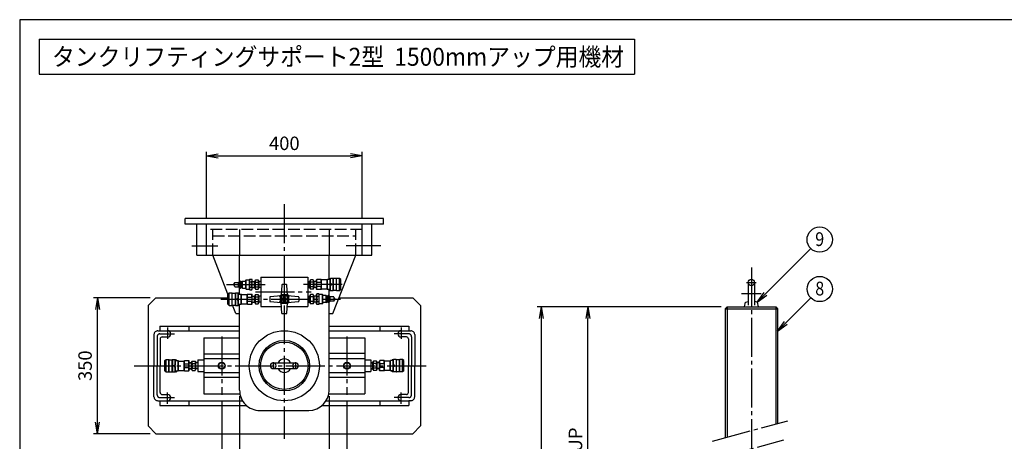
# Model space of a CAD drawing. Extents: x 10 to 410, y 10 to 287.
# Drawn here: x 10 to 263, y 179 to 287 of the extents above; entities that cross this region are included whole.
import ezdxf
from ezdxf.enums import TextEntityAlignment as Align

# ---------------------------------------------------------------- set-up
doc = ezdxf.new("R2010")
doc.units = 0
doc.linetypes.add('EXLTYPE1', pattern=[4, 3, -1])
doc.linetypes.add('EXLTYPE3', pattern=[13, 10, -1, 1, -1])
doc.layers.get('0').update_dxf_attribs({"linetype": 'CONTINUOUS'})
doc.layers.get('DEFPOINTS').update_dxf_attribs({"linetype": 'CONTINUOUS'})
doc.layers.add('図面枠', color=7, linetype='CONTINUOUS')
doc.layers.add('Ｓ_１_１', color=7, linetype='CONTINUOUS')
doc.styles.add('EXCADDIM1', font='msgothic.ttc')
doc.styles.add('EXCADTTF1', font='msgothic.ttc')
doc.styles.get("Standard").update_dxf_attribs({"font": 'monotxt', "bigfont": 'extfont'})
doc.dimstyles.new('ISO-25', dxfattribs={"dimtxt": 2.5, "dimasz": 2.5, "dimexe": 1.25, "dimexo": 0.625, "dimtad": 1, "dimtxsty": 'STANDARD', "dimcen": 2.5, "dimazin": 3, "dimtfac": 1, "dimtmove": 0, "dimatfit": 3})

# ---------------------------------------------------------------- blocks, each defined once
blk = doc.blocks.new('EX_NORM')
at = {"color": 0, "linetype": 'CONTINUOUS'}
for q in [(-1, 0.167), (-1, 0), (-1, -0.167)]:
    blk.add_line((0, 0), q, dxfattribs=at)
blk = doc.blocks.new('*D16')
at = {"layer": 'DEFPOINTS', "color": 0}
for p in [(30, 215.5), (45, 215.5), (45, 180.5)]:
    blk.add_point(p, dxfattribs=at)
at = {"layer": 'Ｓ_１_１', "color": 2, "linetype": 'CONTINUOUS'}
for p, q in [((43.5, 215.5), (29, 215.5)), ((30, 183.5), (30, 212.5)), ((43.5, 180.5), (29, 180.5))]:
    blk.add_line(p, q, dxfattribs=at)
at = {"layer": 'Ｓ_１_１', "color": 2, "xscale": 3, "yscale": 3, "zscale": 3}
for p, rotation in [((30, 215.5), 90), ((30, 180.5), 270)]:
    blk.add_blockref('EX_NORM', p, dxfattribs=dict(at, rotation=rotation))
at = {"layer": 'Ｓ_１_１', "color": 2, "insert": (27.25, 198), "char_height": 3.464, "attachment_point": 5, "rotation": 90, "style": 'EXCADDIM1'}
blk.add_mtext('350', dxfattribs=at)
blk = doc.blocks.new('*D18')
at = {"layer": 'DEFPOINTS', "color": 0}
for p in [(61.9, 190.5), (94.1, 190.5), (61.9, 162)]:
    blk.add_point(p, dxfattribs=at)
at = {"layer": 'Ｓ_１_１', "color": 2, "linetype": 'CONTINUOUS'}
for p, q in [((61.9, 189), (61.9, 161)), ((94.1, 189), (94.1, 161)), ((91.1, 162), (64.9, 162))]:
    blk.add_line(p, q, dxfattribs=at)
at = {"layer": 'Ｓ_１_１', "color": 2, "xscale": 3, "yscale": 3, "zscale": 3, "rotation": 180}
blk.add_blockref('EX_NORM', (61.9, 162), dxfattribs=at)
at = {"layer": 'Ｓ_１_１', "color": 2, "xscale": 3, "yscale": 3, "zscale": 3}
blk.add_blockref('EX_NORM', (94.1, 162), dxfattribs=at)
at = {"layer": 'Ｓ_１_１', "color": 2, "insert": (78, 164.75), "char_height": 3.464, "attachment_point": 5, "style": 'EXCADDIM1'}
blk.add_mtext('322', dxfattribs=at)
blk = doc.blocks.new('*D19')
at = {"layer": 'DEFPOINTS', "color": 0}
for p in [(98, 252), (58, 234.4), (98, 234.4)]:
    blk.add_point(p, dxfattribs=at)
at = {"layer": 'Ｓ_１_１', "color": 2, "linetype": 'CONTINUOUS'}
for p, q in [((58, 235.9), (58, 253)), ((98, 235.9), (98, 253)), ((61, 252), (95, 252))]:
    blk.add_line(p, q, dxfattribs=at)
at = {"layer": 'Ｓ_１_１', "color": 2, "xscale": 3, "yscale": 3, "zscale": 3, "rotation": 180}
blk.add_blockref('EX_NORM', (58, 252), dxfattribs=at)
at = {"layer": 'Ｓ_１_１', "color": 2, "xscale": 3, "yscale": 3, "zscale": 3}
blk.add_blockref('EX_NORM', (98, 252), dxfattribs=at)
at = {"layer": 'Ｓ_１_１', "color": 2, "insert": (78, 254.75), "char_height": 3.464, "attachment_point": 5, "style": 'EXCADDIM1'}
blk.add_mtext('400', dxfattribs=at)
blk = doc.blocks.new('*D22')
at = {"layer": 'DEFPOINTS', "color": 0}
for p in [(66.5, 191.7), (89.5, 191.7), (66.5, 168)]:
    blk.add_point(p, dxfattribs=at)
at = {"layer": 'Ｓ_１_１', "color": 2, "linetype": 'CONTINUOUS'}
for p, q in [((66.5, 190.2), (66.5, 167)), ((89.5, 190.2), (89.5, 167)), ((86.5, 168), (69.5, 168))]:
    blk.add_line(p, q, dxfattribs=at)
at = {"layer": 'Ｓ_１_１', "color": 2, "xscale": 3, "yscale": 3, "zscale": 3, "rotation": 180}
blk.add_blockref('EX_NORM', (66.5, 168), dxfattribs=at)
at = {"layer": 'Ｓ_１_１', "color": 2, "xscale": 3, "yscale": 3, "zscale": 3}
blk.add_blockref('EX_NORM', (89.5, 168), dxfattribs=at)
at = {"layer": 'Ｓ_１_１', "color": 2, "insert": (78, 170.75), "char_height": 3.464, "attachment_point": 5, "style": 'EXCADDIM1'}
blk.add_mtext('230', dxfattribs=at)
blk = doc.blocks.new('*D45')
at = {"layer": 'DEFPOINTS', "color": 0}
for p in [(156, 213.11), (191.75, 213.11), (187.7, 122.7)]:
    blk.add_point(p, dxfattribs=at)
at = {"layer": 'Ｓ_１_１', "color": 2, "linetype": 'CONTINUOUS'}
blk.add_line((156, 125.7), (156, 210.11), dxfattribs=at)
at = {"layer": 'Ｓ_１_１', "color": 2, "xscale": 3, "yscale": 3, "zscale": 3}
for p, rotation in [((156, 213.11), 90), ((156, 122.7), 270)]:
    blk.add_blockref('EX_NORM', p, dxfattribs=dict(at, rotation=rotation))
at = {"layer": 'Ｓ_１_１', "color": 2, "insert": (153.25, 167.9), "char_height": 3.4642, "attachment_point": 5, "rotation": 90, "style": 'EXCADDIM1'}
blk.add_mtext('MAX 1628 UP', dxfattribs=at)
blk = doc.blocks.new('*D47')
at = {"layer": 'DEFPOINTS', "color": 0}
for p in [(191.75, 213.11), (144, 48), (180.5, 48)]:
    blk.add_point(p, dxfattribs=at)
at = {"layer": 'Ｓ_１_１', "color": 2, "linetype": 'CONTINUOUS'}
for p, q in [((190.25, 213.11), (143, 213.11)), ((144, 210.11), (144, 51)), ((179, 48), (143, 48))]:
    blk.add_line(p, q, dxfattribs=at)
at = {"layer": 'Ｓ_１_１', "color": 2, "xscale": 3, "yscale": 3, "zscale": 3}
for p, rotation in [((144, 213.11), 90), ((144, 48), 270)]:
    blk.add_blockref('EX_NORM', p, dxfattribs=dict(at, rotation=rotation))
at = {"layer": 'Ｓ_１_１', "color": 2, "insert": (141.25, 130.55), "char_height": 3.464, "attachment_point": 5, "rotation": 90, "style": 'EXCADDIM1'}
blk.add_mtext('2375', dxfattribs=at)

msp = doc.modelspace()

# ---------------------------------------------------------------- linework, layer by layer
at = {"layer": '図面枠', "color": 5, "linetype": 'CONTINUOUS'}
for p, q in [((410, 287), (10, 287)), ((10, 287), (10, 10))]:
    msp.add_line(p, q, dxfattribs=at)
at = {"layer": '図面枠', "color": 3, "linetype": 'CONTINUOUS'}
for p, q in [((15, 282), (15, 273)), ((15, 282), (168, 282)), ((168, 282), (168, 273)), ((15, 273), (168, 273))]:
    msp.add_line(p, q, dxfattribs=at)
at = {"layer": 'Ｓ_１_１', "color": 1, "linetype": 'EXLTYPE3'}
for p, q in [((78, 239.5286), (78, 179.2348)), ((66.5, 233), (66.5, 226.4)), ((89.5, 233), (89.5, 226.4)), ((54.2493, 228.8), (60.9146, 228.8)), ((102.7808, 228.8), (93.8937, 228.8)), ((198, 223.2854), (198, 46.1857)), ((63.1066, 218.875), (73.4583, 218.875)), ((92.8934, 218.875), (82.5418, 218.875)), ((196.75, 219.4078), (199.25, 219.4078)), ((61.6491, 215.125), (92.4325, 215.125)), ((70.5726, 217), (84.9088, 217)), ((195.5, 216.6078), (200.5, 216.6078)), ((48, 207.7947), (48, 204.9149)), ((108, 207.7947), (108, 204.9149)), ((45.3, 205.45), (45.3, 198)), ((46.05, 206.2), (49.8149, 206.2)), ((61.9, 205.5), (61.9, 190.5)), ((94.1, 205.5), (94.1, 190.5)), ((109.95, 206.2), (106.1852, 206.2)), ((110.7, 205.45), (110.7, 198)), ((39.4032, 198), (114.804, 198)), ((45.3, 190.55), (45.3, 198)), ((75.15, 198.9), (75.15, 197.1)), ((80.85, 198.9), (80.85, 197.1)), ((110.7, 190.55), (110.7, 198)), ((46.05, 189.8), (49.8149, 189.8)), ((48, 188.2053), (48, 191.0851)), ((109.95, 189.8), (106.1852, 189.8)), ((108, 188.2053), (108, 191.0851)), ((188.0538, 178.6272), (207.3723, 183.8035)), ((187.0038, 173.7272), (206.3223, 178.9036))]:
    msp.add_line(p, q, dxfattribs=at)
at = {"layer": 'Ｓ_１_１', "color": 3, "linetype": 'CONTINUOUS'}
for p, q in [((52.5, 234.4), (52.5, 235.9)), ((103.5, 235.9), (52.5, 235.9)), ((103.5, 234.4), (103.5, 235.9)), ((103.5, 234.4), (52.5, 234.4)), ((55.5, 226.4), (55.5, 234.4)), ((58, 226.4), (58, 234.4)), ((98, 226.4), (98, 234.4)), ((100.5, 226.4), (100.5, 234.4)), ((55.5, 226.4), (100.5, 226.4)), ((63.5209, 216.4321), (59.6001, 226.4001)), ((66.5, 219.7112), (66.5, 226.4)), ((89.5, 220.3888), (89.5, 226.4)), ((90.5001, 211.4), (96.4002, 226.4)), ((69.0138, 220.075), (69.121, 220.2606)), ((69.121, 220.2606), (69.6066, 220.2606)), ((69.7138, 220.075), (69.6066, 220.2607)), ((72, 220.75), (84, 220.75)), ((72, 220.75), (72, 213.25)), ((84, 220.75), (84, 213.25)), ((86.2862, 220.075), (86.344, 220.175)), ((86.344, 219.375), (86.344, 220.175)), ((87.4785, 220.175), (86.344, 220.175)), ((87.4785, 219.375), (87.4785, 220.175)), ((87.5363, 220.075), (87.4785, 220.175)), ((89.0362, 220.075), (89.094, 220.175)), ((89.094, 217.575), (89.094, 220.175)), ((89.7863, 220.175), (89.094, 220.175)), ((89.4862, 220.375), (89.5363, 220.425)), ((89.4863, 220.175), (89.4863, 220.375)), ((89.6362, 220.425), (89.5363, 220.425)), ((89.6862, 220.375), (89.6363, 220.425)), ((89.6862, 220.175), (89.6862, 220.375)), ((89.7862, 220.425), (89.8363, 220.475)), ((89.7863, 219.05), (89.7863, 220.425)), ((89.8362, 219.05), (89.8362, 220.475)), ((90.5363, 220.475), (89.8362, 220.475)), ((90.5363, 220.475), (90.5363, 217.275)), ((90.5863, 220.425), (90.5363, 220.475)), ((90.5862, 217.325), (90.5862, 220.425)), ((91.3862, 220.425), (90.5862, 220.425)), ((91.3862, 217.325), (91.3862, 220.425)), ((91.3863, 220.425), (91.4362, 220.475)), ((92.1862, 220.475), (91.4362, 220.475)), ((91.4362, 217.275), (91.4362, 220.475)), ((92.1862, 217.275), (92.1862, 220.475)), ((92.4863, 220.175), (92.1863, 220.475)), ((92.4863, 217.575), (92.4863, 220.175)), ((65.0138, 219.025), (65.2138, 219.225)), ((65.0138, 218.725), (65.0138, 219.025)), ((65.2138, 218.525), (65.0138, 218.725)), ((65.2138, 218.425), (65.2138, 219.325)), ((65.3138, 219.425), (66.2138, 219.425)), ((65.3138, 218.325), (66.2138, 218.325)), ((66.2138, 219.425), (66.5638, 219.775)), ((66.2138, 218.325), (66.2138, 219.425)), ((66.5638, 217.975), (66.2138, 218.325)), ((66.5, 216.425), (66.5, 218.0388)), ((66.5638, 219.775), (66.7638, 219.775)), ((66.5638, 217.975), (66.5638, 219.775)), ((66.5638, 217.975), (66.7638, 217.975)), ((66.7638, 217.975), (66.7638, 219.775)), ((66.9138, 219.625), (66.7638, 219.775)), ((66.7638, 217.975), (66.9138, 218.125)), ((66.9138, 219.625), (67.0638, 219.625)), ((66.9138, 218.125), (66.9138, 219.625)), ((66.9138, 218.125), (67.0638, 218.125)), ((67.0638, 219.625), (67.2138, 219.775)), ((67.0638, 218.125), (67.0638, 219.625)), ((67.2138, 217.975), (67.0638, 218.125)), ((67.2138, 217.975), (67.2138, 219.775)), ((67.2138, 219.775), (68.1138, 219.775)), ((67.2138, 217.975), (68.1138, 217.975)), ((68.1138, 220), (68.1638, 220.05)), ((68.1138, 217.75), (68.1138, 220)), ((68.1638, 217.7), (68.1138, 217.75)), ((68.1638, 220.05), (69.0138, 220.05)), ((68.1638, 217.7), (68.1638, 220.05)), ((68.1638, 217.7), (69.0138, 217.7)), ((69.0138, 217.675), (69.0138, 220.075)), ((69.1209, 217.4893), (69.0138, 217.675)), ((69.121, 219.5678), (69.6066, 219.5678)), ((69.121, 218.1822), (69.6066, 218.1822)), ((69.6066, 217.4894), (69.7138, 217.675)), ((69.7138, 217.675), (69.7138, 220.075)), ((69.7138, 219.6631), (70.4638, 219.71)), ((69.7138, 219.593), (70.3276, 219.6313)), ((69.7138, 218.157), (70.3276, 218.1187)), ((69.7138, 218.0869), (70.4638, 218.04)), ((70.3275, 219.6313), (70.4638, 219.71)), ((70.3276, 218.0485), (70.3276, 219.7015)), ((70.4638, 218.04), (70.3276, 218.1186)), ((70.4638, 219.925), (70.5575, 220.0874)), ((70.4638, 217.825), (70.4638, 219.925)), ((70.4638, 217.825), (70.5576, 217.6625)), ((70.5576, 220.0874), (71.27, 220.0874)), ((70.5576, 219.4812), (71.27, 219.4812)), ((70.5576, 218.2688), (71.27, 218.2688)), ((70.5576, 217.6626), (71.27, 217.6626)), ((71.3638, 219.925), (71.27, 220.0874)), ((71.3638, 217.825), (71.27, 217.6626)), ((71.3638, 217.825), (71.3638, 219.925)), ((72, 219.6702), (71.3638, 219.71)), ((71.5, 219.6313), (71.3638, 219.71)), ((71.3638, 218.04), (71.5, 218.1186)), ((72, 218.0798), (71.3638, 218.04)), ((71.5, 218.0485), (71.5, 219.7015)), ((72, 219.6001), (71.5, 219.6313)), ((72, 218.1499), (71.5, 218.1187)), ((77.3922, 218.7836), (77.15, 215.975)), ((78.5082, 218.875), (77.4918, 218.875)), ((78.85, 215.975), (78.6079, 218.7836)), ((84, 219.6702), (84.6362, 219.71)), ((84, 219.6001), (84.5, 219.6314)), ((84, 218.1499), (84.5, 218.1187)), ((84, 218.0798), (84.6362, 218.04)), ((84.5, 219.6314), (84.6362, 219.71)), ((84.5, 218.0485), (84.5, 219.7015)), ((84.6362, 218.04), (84.5, 218.1186)), ((84.6362, 219.925), (84.73, 220.0874)), ((84.6362, 217.825), (84.6362, 219.925)), ((84.6363, 217.825), (84.73, 217.6626)), ((85.4424, 220.0874), (84.73, 220.0874)), ((85.4424, 219.4812), (84.73, 219.4812)), ((85.4424, 218.2688), (84.73, 218.2688)), ((85.4424, 217.6626), (84.73, 217.6626)), ((85.5362, 217.825), (85.4424, 217.6626)), ((85.5362, 219.925), (85.4425, 220.0874)), ((85.5362, 218.04), (85.6725, 218.1187)), ((86.2862, 218.0869), (85.5362, 218.04)), ((85.5363, 217.825), (85.5363, 219.925)), ((86.2863, 219.6631), (85.5363, 219.71)), ((85.6725, 219.6314), (85.5363, 219.71)), ((85.6725, 218.0485), (85.6725, 219.7015)), ((86.2862, 219.593), (85.6725, 219.6313)), ((86.2862, 218.157), (85.6725, 218.1187)), ((86.2863, 217.675), (86.2863, 220.075)), ((86.344, 217.575), (86.2863, 217.675)), ((87.4785, 219.375), (86.344, 219.375)), ((86.344, 217.575), (86.344, 218.375)), ((87.4785, 218.375), (86.344, 218.375)), ((87.4785, 217.575), (87.4785, 218.375)), ((87.4785, 217.575), (87.5362, 217.675)), ((89.0363, 220.075), (87.5363, 220.075)), ((87.5363, 217.675), (87.5363, 220.075)), ((89.0363, 217.675), (87.5363, 217.675)), ((89.094, 217.575), (89.0362, 217.675)), ((89.0363, 217.675), (89.0363, 220.075)), ((90.1362, 219.05), (89.7863, 219.05)), ((90.1362, 218.7), (89.7863, 218.7)), ((89.7863, 217.325), (89.7863, 218.7)), ((89.8544, 219.05), (89.8362, 219.0605)), ((89.8362, 217.275), (89.8362, 218.7)), ((89.8363, 218.6895), (89.8544, 218.7)), ((90.1362, 218.7), (90.1362, 219.05)), ((92.5363, 220.075), (92.4863, 220.075)), ((92.5363, 217.675), (92.4863, 217.675)), ((92.5363, 217.675), (92.5363, 220.075)), ((197.2, 219.4078), (197.2, 213.6078)), ((198.8, 219.4078), (198.8, 213.6078)), ((45, 215.5), (43, 213.5)), ((45, 215.5), (63.4638, 215.5)), ((63.4638, 213.925), (63.4638, 216.325)), ((63.4638, 216.325), (63.5138, 216.325)), ((63.5138, 216.425), (63.8138, 216.725)), ((63.5138, 213.825), (63.5138, 216.425)), ((63.8138, 216.725), (64.5638, 216.725)), ((63.8138, 213.525), (63.8138, 216.725)), ((64.6138, 216.675), (64.5638, 216.725)), ((64.5638, 213.525), (64.5638, 216.725)), ((64.6138, 216.675), (65.4138, 216.675)), ((64.6138, 213.575), (64.6138, 216.675)), ((65.4138, 216.675), (65.4638, 216.725)), ((65.4138, 213.575), (65.4138, 216.675)), ((65.4638, 216.725), (66.1638, 216.725)), ((65.4638, 216.725), (65.4638, 213.525)), ((65.8638, 215.3), (66.2138, 215.3)), ((65.8638, 214.95), (65.8638, 215.3)), ((66.1456, 215.3), (66.1638, 215.3105)), ((66.2138, 216.675), (66.1638, 216.725)), ((66.1638, 215.3), (66.1638, 216.725)), ((66.2138, 215.3), (66.2138, 216.675)), ((66.2138, 216.425), (66.9061, 216.425)), ((66.3138, 216.625), (66.3638, 216.675)), ((66.3138, 216.425), (66.3138, 216.625)), ((66.3638, 216.675), (66.4638, 216.675)), ((66.5138, 216.625), (66.4638, 216.675)), ((66.5138, 216.425), (66.5138, 216.625)), ((66.9638, 216.325), (66.9061, 216.425)), ((66.9061, 213.825), (66.9061, 216.425)), ((66.9638, 213.925), (66.9638, 216.325)), ((66.9638, 216.325), (68.4638, 216.325)), ((68.4638, 216.325), (68.5215, 216.425)), ((68.4638, 213.925), (68.4638, 216.325)), ((68.5215, 216.425), (69.6561, 216.425)), ((68.5215, 215.625), (68.5215, 216.425)), ((68.5215, 215.625), (69.6561, 215.625)), ((69.121, 217.4894), (69.6066, 217.4894)), ((69.7138, 216.325), (69.6561, 216.425)), ((69.6561, 215.625), (69.6561, 216.425)), ((69.7138, 213.925), (69.7138, 216.325)), ((69.7138, 215.9131), (70.4638, 215.96)), ((69.7138, 215.843), (70.3275, 215.8813)), ((70.3275, 215.8813), (70.4638, 215.96)), ((70.3276, 214.2985), (70.3276, 215.9515)), ((70.4638, 216.175), (70.5576, 216.3374)), ((70.4638, 214.075), (70.4638, 216.175)), ((70.5576, 216.3374), (71.27, 216.3374)), ((70.5576, 215.7312), (71.27, 215.7312)), ((71.3638, 216.175), (71.27, 216.3375)), ((71.3638, 214.075), (71.3638, 216.175)), ((72, 215.9202), (71.3638, 215.96)), ((71.5, 215.8813), (71.3638, 215.96)), ((71.5, 214.2985), (71.5, 215.9515)), ((72, 215.8501), (71.5, 215.8814)), ((74.25, 215.6332), (74.25, 214.6167)), ((77.15, 215.975), (74.3414, 215.7329)), ((76.65, 215.9044), (77.1698, 216.2045)), ((76.9, 215.7355), (76.9, 214.5145)), ((77.2, 215.725), (77.2, 214.525)), ((78.6105, 216.225), (77.3895, 216.225)), ((78.6, 215.925), (77.4, 215.925)), ((77.4226, 215.125), (77.7113, 215.625)), ((77.4227, 215.125), (77.7113, 214.625)), ((78.2887, 215.625), (77.7113, 215.625)), ((78.2886, 214.625), (78.5773, 215.125)), ((78.2887, 215.625), (78.5774, 215.125)), ((78.8, 215.725), (78.8, 214.525)), ((79.35, 215.9044), (78.8302, 216.2045)), ((81.6586, 215.7329), (78.85, 215.975)), ((79.1, 215.7355), (79.1, 214.5145)), ((81.75, 215.6332), (81.75, 214.6167)), ((84, 215.9202), (84.6363, 215.96)), ((84, 215.8501), (84.5, 215.8814)), ((84.5, 215.8814), (84.6362, 215.96)), ((84.5, 214.2985), (84.5, 215.9515)), ((84.6362, 216.175), (84.73, 216.3374)), ((84.6362, 214.075), (84.6362, 216.175)), ((85.4424, 216.3374), (84.73, 216.3374)), ((85.4424, 215.7312), (84.73, 215.7312)), ((85.5362, 216.175), (85.4425, 216.3374)), ((86.2862, 215.9131), (85.5362, 215.96)), ((85.5363, 214.075), (85.5363, 216.175)), ((85.6725, 215.8814), (85.5363, 215.96)), ((85.6725, 214.2985), (85.6725, 215.9515)), ((86.2863, 215.843), (85.6725, 215.8813)), ((86.2862, 216.325), (86.3934, 216.5106)), ((86.2863, 213.925), (86.2863, 216.325)), ((87.4785, 217.575), (86.344, 217.575)), ((86.8791, 216.5106), (86.3934, 216.5106)), ((86.8791, 215.8178), (86.3934, 215.8178)), ((86.9863, 216.325), (86.8791, 216.5107)), ((86.9863, 213.925), (86.9863, 216.325)), ((87.8362, 216.3), (86.9863, 216.3)), ((87.8362, 213.95), (87.8362, 216.3)), ((87.8863, 216.25), (87.8363, 216.3)), ((87.8862, 214), (87.8862, 216.25)), ((88.7863, 216.025), (87.8862, 216.025)), ((88.9362, 215.875), (88.7862, 216.025)), ((88.7863, 214.225), (88.7863, 216.025)), ((88.9362, 214.375), (88.9362, 215.875)), ((89.0862, 215.875), (88.9362, 215.875)), ((89.0862, 214.375), (89.0862, 215.875)), ((89.0863, 215.875), (89.2363, 216.025)), ((89.7863, 217.575), (89.094, 217.575)), ((89.2363, 214.225), (89.2363, 216.025)), ((89.4362, 216.025), (89.2363, 216.025)), ((89.4362, 214.225), (89.4362, 216.025)), ((89.7862, 215.675), (89.4362, 216.025)), ((89.5362, 217.325), (89.4862, 217.375)), ((89.4863, 217.375), (89.4863, 217.575)), ((89.5, 215.9612), (89.5, 217.575)), ((89.6362, 217.325), (89.5363, 217.325)), ((89.6363, 217.325), (89.6862, 217.375)), ((89.6862, 217.375), (89.6862, 217.575)), ((89.8362, 217.275), (89.7862, 217.325)), ((90.6862, 215.675), (89.7863, 215.675)), ((89.7863, 214.575), (89.7863, 215.675)), ((90.5363, 217.275), (89.8362, 217.275)), ((90.5362, 217.275), (90.5862, 217.325)), ((91.3862, 217.325), (90.5862, 217.325)), ((90.7863, 214.675), (90.7863, 215.575)), ((90.9863, 215.275), (90.7863, 215.475)), ((90.9863, 214.975), (90.9863, 215.275)), ((91.4363, 217.275), (91.3863, 217.325)), ((92.1862, 217.275), (91.4362, 217.275)), ((92.1128, 215.5), (111, 215.5)), ((92.4862, 217.575), (92.1862, 217.275)), ((111, 215.5), (113, 213.5)), ((43, 213.5), (43, 182.5)), ((63.4638, 213.925), (63.5138, 213.925)), ((63.5138, 213.825), (63.8138, 213.525)), ((63.8138, 213.525), (64.5638, 213.525)), ((64.5638, 213.525), (64.6138, 213.575)), ((64.6138, 213.575), (65.4138, 213.575)), ((65.5001, 211.4001), (64.6446, 213.575)), ((65.4638, 213.525), (65.4138, 213.575)), ((65.4638, 213.525), (66.1638, 213.525)), ((65.8638, 214.95), (66.2138, 214.95)), ((66.1638, 214.9395), (66.1456, 214.95)), ((66.1638, 213.525), (66.1638, 214.95)), ((66.1638, 213.525), (66.2138, 213.575)), ((66.2138, 213.575), (66.2138, 214.95)), ((66.2138, 213.825), (66.9061, 213.825)), ((66.3138, 213.625), (66.3138, 213.825)), ((66.3638, 213.575), (66.3138, 213.625)), ((66.3638, 213.575), (66.4638, 213.575)), ((66.4638, 213.575), (66.5138, 213.625)), ((66.5, 191.7001), (66.5, 213.825)), ((66.5138, 213.625), (66.5138, 213.825)), ((66.906, 213.825), (66.9638, 213.925)), ((66.9638, 213.925), (68.4638, 213.925)), ((68.5216, 213.825), (68.4638, 213.925)), ((68.5215, 214.625), (69.6561, 214.625)), ((68.5215, 213.825), (68.5215, 214.625)), ((68.5215, 213.825), (69.6561, 213.825)), ((69.6561, 213.825), (69.6561, 214.625)), ((69.6561, 213.825), (69.7138, 213.925)), ((69.7138, 214.407), (70.3276, 214.3686)), ((69.7138, 214.3369), (70.4638, 214.29)), ((70.4638, 214.29), (70.3276, 214.3686)), ((70.4638, 214.075), (70.5576, 213.9125)), ((70.5576, 214.5188), (71.27, 214.5188)), ((70.5576, 213.9126), (71.27, 213.9126)), ((71.3638, 214.075), (71.27, 213.9126)), ((71.3638, 214.29), (71.5, 214.3687)), ((72, 214.3298), (71.3638, 214.29)), ((72, 214.3999), (71.5, 214.3686)), ((72, 213.25), (77.2, 213.25)), ((74.3414, 214.5171), (77.15, 214.275)), ((77.1698, 214.0455), (76.65, 214.3456)), ((77.3921, 211.4664), (77.15, 214.275)), ((78.6105, 214.025), (77.3895, 214.025)), ((78.6, 214.325), (77.4, 214.325)), ((78.2887, 214.625), (77.7113, 214.625)), ((78.6079, 211.4664), (78.85, 214.275)), ((78.8, 213.25), (84, 213.25)), ((78.8302, 214.0455), (79.35, 214.3456)), ((78.85, 214.275), (81.6586, 214.5171)), ((84, 214.3999), (84.5, 214.3687)), ((84, 214.3298), (84.6362, 214.29)), ((84.6362, 214.29), (84.5, 214.3687)), ((84.6363, 214.075), (84.73, 213.9126)), ((85.4424, 214.5188), (84.73, 214.5188)), ((85.4424, 213.9126), (84.73, 213.9126)), ((85.5362, 214.075), (85.4424, 213.9126)), ((85.5362, 214.29), (85.6725, 214.3687)), ((86.2863, 214.3369), (85.5363, 214.29)), ((86.2862, 214.407), (85.6725, 214.3687)), ((86.3934, 213.7394), (86.2863, 213.925)), ((86.8791, 214.4322), (86.3934, 214.4322)), ((86.8791, 213.7394), (86.3934, 213.7394)), ((86.8791, 213.7394), (86.9862, 213.925)), ((87.8362, 213.95), (86.9863, 213.95)), ((87.8362, 213.95), (87.8862, 214)), ((88.7863, 214.225), (87.8862, 214.225)), ((88.7863, 214.225), (88.9362, 214.375)), ((89.0862, 214.375), (88.9362, 214.375)), ((89.2363, 214.225), (89.0862, 214.375)), ((89.4362, 214.225), (89.2363, 214.225)), ((89.4362, 214.225), (89.7862, 214.575)), ((89.5, 191.7001), (89.5, 214.2888)), ((90.6862, 214.575), (89.7863, 214.575)), ((90.7863, 214.775), (90.9863, 214.975)), ((113, 213.5), (113, 182.5)), ((191.25, 212.6078), (191.75, 213.1078)), ((191.25, 212.6078), (204.75, 212.6078)), ((191.25, 212.6078), (191.25, 179.4836)), ((191.75, 213.1078), (204.25, 213.1078)), ((191.75, 213.1078), (191.75, 179.6176)), ((196.2499, 213.1078), (196.4757, 214.3881)), ((196.4757, 214.388), (197.2, 214.5157)), ((199.5243, 214.388), (198.8, 214.5158)), ((199.5241, 214.388), (199.7499, 213.1078)), ((204.25, 213.1078), (204.25, 182.9669)), ((204.25, 213.1078), (204.75, 212.6078)), ((204.75, 212.6078), (204.75, 183.1009)), ((65.5, 211.4), (66.5, 211.4)), ((78.5082, 211.375), (77.4918, 211.375)), ((89.5, 211.4), (90.5, 211.4)), ((46, 208.2), (66.5, 208.2)), ((46, 208.2), (46, 207)), ((53.5, 208.2), (53.5, 207)), ((89.5, 208.2), (110, 208.2)), ((102.5, 208.2), (102.5, 207)), ((110, 208.2), (110, 207)), ((44.5, 206), (44.5, 198)), ((45.5, 207), (66.5, 207)), ((46.6, 205.4), (48, 205.4)), ((57.3, 205.2001), (57.3, 190.8)), ((57.3, 205.2), (66.5, 205.2)), ((89.5, 207), (110.5, 207)), ((89.5, 205.2), (98.7, 205.2)), ((98.7, 205.2001), (98.7, 190.8)), ((109.4, 205.4), (108, 205.4)), ((111.5, 206), (111.5, 198)), ((46.1, 204.9), (46.1, 198)), ((109.9, 204.9), (109.9, 198)), ((66.5, 201), (57.3, 201)), ((98.7, 201.1), (89.5, 201.1)), ((44.5, 190), (44.5, 198)), ((46.1, 191.1), (46.1, 198)), ((47.2638, 196.8), (47.2638, 199.2)), ((47.2638, 199.2), (47.3138, 199.2)), ((47.3138, 199.3), (47.6138, 199.6)), ((47.3138, 196.7), (47.3138, 199.3)), ((47.6138, 199.6), (48.3638, 199.6)), ((47.6138, 196.4), (47.6138, 199.6)), ((48.4138, 199.55), (48.3638, 199.6)), ((48.3638, 196.4), (48.3638, 199.6)), ((48.4138, 199.55), (49.2138, 199.55)), ((48.4138, 196.45), (48.4138, 199.55)), ((49.2138, 199.55), (49.2638, 199.6)), ((49.2138, 196.45), (49.2138, 199.55)), ((49.2638, 199.6), (49.9638, 199.6)), ((49.2638, 199.6), (49.2638, 196.4)), ((49.6638, 198.175), (50.0138, 198.175)), ((49.6638, 197.825), (49.6638, 198.175)), ((49.6638, 197.825), (50.0138, 197.825)), ((49.9456, 198.175), (49.9638, 198.1855)), ((49.9638, 197.8145), (49.9456, 197.825)), ((50.0138, 199.55), (49.9638, 199.6)), ((49.9638, 198.175), (49.9638, 199.6)), ((49.9638, 196.4), (49.9638, 197.825)), ((50.0138, 198.175), (50.0138, 199.55)), ((50.0138, 199.3), (50.7061, 199.3)), ((50.0138, 196.45), (50.0138, 197.825)), ((50.1138, 199.5), (50.1638, 199.55)), ((50.1138, 199.3), (50.1138, 199.5)), ((50.1638, 199.55), (50.2638, 199.55)), ((50.3138, 199.5), (50.2638, 199.55)), ((50.3138, 199.3), (50.3138, 199.5)), ((50.7638, 199.2), (50.7061, 199.3)), ((50.7061, 196.7), (50.7061, 199.3)), ((50.7638, 196.8), (50.7638, 199.2)), ((50.7638, 199.2), (52.2638, 199.2)), ((52.2638, 199.2), (52.3215, 199.3)), ((52.2638, 196.8), (52.2638, 199.2)), ((52.3215, 199.3), (53.4561, 199.3)), ((52.3215, 198.5), (52.3215, 199.3)), ((52.3215, 198.5), (53.4561, 198.5)), ((52.3215, 197.5), (53.4561, 197.5)), ((52.3215, 196.7), (52.3215, 197.5)), ((53.5138, 199.2), (53.4561, 199.3)), ((53.4561, 198.5), (53.4561, 199.3)), ((53.4561, 196.7), (53.4561, 197.5)), ((53.5138, 196.8), (53.5138, 199.2)), ((53.5138, 198.7881), (54.2638, 198.835)), ((53.5138, 198.718), (54.1276, 198.7564)), ((54.1276, 198.7564), (54.2638, 198.835)), ((54.1276, 197.1735), (54.1276, 198.8265)), ((54.2638, 199.05), (54.3576, 199.2124)), ((54.2638, 196.95), (54.2638, 199.05)), ((54.3576, 199.2124), (55.07, 199.2124)), ((54.3576, 198.6062), (55.07, 198.6062)), ((54.3576, 197.3938), (55.07, 197.3938)), ((55.1638, 199.05), (55.07, 199.2124)), ((55.1638, 196.95), (55.1638, 199.05)), ((55.8, 198.7952), (55.1638, 198.835)), ((55.3001, 198.7563), (55.1638, 198.835)), ((55.3, 197.1735), (55.3, 198.8265)), ((55.8, 198.7251), (55.3, 198.7563)), ((55.8, 199.5), (55.8, 196.5)), ((55.8, 199.5), (57.3, 199.5)), ((66.5, 199.8), (57.3, 199.8)), ((75.15, 198.75), (80.85, 198.75)), ((98.7, 199.8), (89.5, 199.8)), ((98.7, 199.5), (100.2, 199.5)), ((100.2, 199.5), (100.2, 196.5)), ((100.2, 198.7952), (100.8362, 198.835)), ((100.2, 198.7251), (100.7, 198.7563)), ((100.7, 198.7563), (100.8362, 198.835)), ((100.7, 197.1735), (100.7, 198.8265)), ((100.8362, 199.05), (100.93, 199.2124)), ((100.8362, 196.95), (100.8362, 199.05)), ((101.6425, 199.2124), (100.93, 199.2124)), ((101.6425, 198.6062), (100.93, 198.6062)), ((101.6425, 197.3938), (100.93, 197.3938)), ((101.7362, 199.05), (101.6425, 199.2124)), ((101.7362, 196.95), (101.7362, 199.05)), ((101.8725, 198.7563), (101.7362, 198.835)), ((102.4863, 198.7881), (101.7363, 198.835)), ((101.8724, 197.1735), (101.8724, 198.8265)), ((102.4862, 198.718), (101.8725, 198.7563)), ((102.4862, 199.2), (102.544, 199.3)), ((102.4862, 196.8), (102.4862, 199.2)), ((103.6785, 199.3), (102.5439, 199.3)), ((102.5439, 198.5), (102.5439, 199.3)), ((103.6785, 198.5), (102.5439, 198.5)), ((103.6785, 197.5), (102.5439, 197.5)), ((102.5439, 196.7), (102.5439, 197.5)), ((103.7363, 199.2), (103.6785, 199.3)), ((103.6785, 198.5), (103.6785, 199.3)), ((103.6785, 196.7), (103.6785, 197.5)), ((103.7362, 196.8), (103.7362, 199.2)), ((105.2362, 199.2), (103.7362, 199.2)), ((105.2362, 199.2), (105.294, 199.3)), ((105.2362, 196.8), (105.2362, 199.2)), ((105.9862, 199.3), (105.2939, 199.3)), ((105.2939, 196.7), (105.2939, 199.3)), ((105.6862, 199.5), (105.7362, 199.55)), ((105.6862, 199.3), (105.6862, 199.5)), ((105.8362, 199.55), (105.7362, 199.55)), ((105.8862, 199.5), (105.8362, 199.55)), ((105.8862, 199.3), (105.8862, 199.5)), ((105.9862, 199.55), (106.0362, 199.6)), ((105.9862, 198.175), (105.9862, 199.55)), ((106.3362, 198.175), (105.9862, 198.175)), ((105.9862, 196.45), (105.9862, 197.825)), ((106.3362, 197.825), (105.9862, 197.825)), ((106.0544, 198.175), (106.0362, 198.1855)), ((106.7362, 199.6), (106.0363, 199.6)), ((106.0363, 198.175), (106.0363, 199.6)), ((106.0363, 196.4), (106.0363, 197.825)), ((106.0363, 197.8145), (106.0544, 197.825)), ((106.3362, 197.825), (106.3362, 198.175)), ((106.7862, 199.55), (106.7362, 199.6)), ((106.7362, 199.6), (106.7362, 196.4)), ((107.5862, 199.55), (106.7863, 199.55)), ((106.7863, 196.45), (106.7863, 199.55)), ((107.5862, 196.45), (107.5862, 199.55)), ((107.5863, 199.55), (107.6362, 199.6)), ((108.3862, 199.6), (107.6362, 199.6)), ((107.6362, 196.4), (107.6362, 199.6)), ((108.6862, 199.3), (108.3862, 199.6)), ((108.3862, 196.4), (108.3862, 199.6)), ((108.6862, 196.7), (108.6862, 199.3)), ((108.7362, 199.2), (108.6862, 199.2)), ((108.7362, 196.8), (108.7362, 199.2)), ((109.9, 191.1), (109.9, 198)), ((111.5, 190), (111.5, 198)), ((47.2638, 196.8), (47.3138, 196.8)), ((47.3138, 196.7), (47.6138, 196.4)), ((47.6138, 196.4), (48.3638, 196.4)), ((48.3638, 196.4), (48.4138, 196.45)), ((48.4138, 196.45), (49.2138, 196.45)), ((49.2638, 196.4), (49.2138, 196.45)), ((49.2638, 196.4), (49.9638, 196.4)), ((49.9638, 196.4), (50.0138, 196.45)), ((50.0138, 196.7), (50.7061, 196.7)), ((50.1138, 196.5), (50.1138, 196.7)), ((50.1638, 196.45), (50.1138, 196.5)), ((50.1638, 196.45), (50.2638, 196.45)), ((50.2638, 196.45), (50.3138, 196.5)), ((50.3138, 196.5), (50.3138, 196.7)), ((50.7061, 196.7), (50.7638, 196.8)), ((50.7638, 196.8), (52.2638, 196.8)), ((52.3216, 196.7), (52.2638, 196.8)), ((52.3215, 196.7), (53.4561, 196.7)), ((53.4561, 196.7), (53.5138, 196.8)), ((53.5138, 197.282), (54.1276, 197.2436)), ((53.5138, 197.2119), (54.2638, 197.165)), ((54.2638, 197.165), (54.1276, 197.2436)), ((54.2638, 196.95), (54.3576, 196.7876)), ((54.3576, 196.7876), (55.07, 196.7876)), ((55.1638, 196.95), (55.07, 196.7876)), ((55.1638, 197.165), (55.3, 197.2436)), ((55.8, 197.2048), (55.1638, 197.165)), ((55.8, 197.2749), (55.3, 197.2436)), ((55.8, 196.5), (57.3, 196.5)), ((66.5, 196.2), (57.3, 196.2)), ((66.5, 195), (57.3, 195)), ((75.15, 197.25), (80.85, 197.25)), ((98.7, 196.2), (89.5, 196.2)), ((98.7, 195), (89.5, 195)), ((98.7, 196.5), (100.2, 196.5)), ((100.2, 197.2749), (100.7, 197.2436)), ((100.2, 197.2048), (100.8362, 197.165)), ((100.8362, 197.165), (100.7, 197.2437)), ((100.8362, 196.95), (100.93, 196.7875)), ((101.6425, 196.7876), (100.93, 196.7876)), ((101.7362, 196.95), (101.6425, 196.7876)), ((101.7362, 197.165), (101.8725, 197.2437)), ((102.4863, 197.2119), (101.7362, 197.165)), ((102.4862, 197.282), (101.8725, 197.2436)), ((102.544, 196.7), (102.4863, 196.8)), ((103.6785, 196.7), (102.5439, 196.7)), ((103.6785, 196.7), (103.7362, 196.8)), ((105.2362, 196.8), (103.7362, 196.8)), ((105.2939, 196.7), (105.2362, 196.8)), ((105.9862, 196.7), (105.2939, 196.7)), ((105.6862, 196.5), (105.6862, 196.7)), ((105.7362, 196.45), (105.6862, 196.5)), ((105.8362, 196.45), (105.7362, 196.45)), ((105.8362, 196.45), (105.8862, 196.5)), ((105.8862, 196.5), (105.8862, 196.7)), ((106.0362, 196.4), (105.9862, 196.45)), ((106.7362, 196.4), (106.0363, 196.4)), ((106.7363, 196.4), (106.7862, 196.45)), ((107.5862, 196.45), (106.7863, 196.45)), ((107.6362, 196.4), (107.5862, 196.45)), ((108.3862, 196.4), (107.6362, 196.4)), ((108.6862, 196.7), (108.3862, 196.4)), ((108.7362, 196.8), (108.6862, 196.8)), ((46.6, 190.6), (48, 190.6)), ((57.3, 190.8), (66.5, 190.8)), ((89.5, 190.8), (98.7, 190.8)), ((109.4, 190.6), (108, 190.6)), ((45.5, 189), (46, 189)), ((46, 189), (67.2559, 189)), ((46, 189), (46, 187.8)), ((46, 187.8), (68.2605, 187.8)), ((53.5, 189), (53.5, 187.8)), ((87.7395, 187.8), (110, 187.8)), ((88.7441, 189), (110, 189)), ((102.5, 189), (102.5, 187.8)), ((110, 189), (110, 187.8)), ((110.5, 189), (110, 189)), ((71.7, 186.5), (84.3, 186.5)), ((45, 180.5), (43, 182.5)), ((111, 180.5), (113, 182.5)), ((45, 180.5), (111, 180.5))]:
    msp.add_line(p, q, dxfattribs=at)
at = {"layer": 'Ｓ_１_１', "color": 2, "linetype": 'EXLTYPE1'}
for p, q in [((98, 233), (58, 233)), ((59.6, 226.4), (59.6, 233)), ((96.4, 226.4), (96.4, 233)), ((59.6, 231.4), (96.4, 231.4))]:
    msp.add_line(p, q, dxfattribs=at)
at = {"layer": 'Ｓ_１_１', "color": 2, "linetype": 'CONTINUOUS'}
msp.add_line((190.25, 213.1078), (154.5189, 213.1078), dxfattribs=at)
for centre in [(215.568, 230.432), (215.575, 217.725)]:
    msp.add_circle(centre, 3.25, dxfattribs=at)
at = {"layer": 'Ｓ_１_１', "color": 3, "linetype": 'CONTINUOUS'}
for centre, radius in [((198, 219.4078), 0.8), ((78, 215.125), 0.5), ((78, 215.125), 0.3), ((78, 198), 9), ((78, 198), 6.5), ((78, 198), 6.1), ((61.9, 198), 0.9), ((61.9, 198), 0.8), ((94.1, 198), 0.9), ((94.1, 198), 0.8)]:
    msp.add_circle(centre, radius, dxfattribs=at)
for centre, radius, start, end in [((69.6272, 219.9142), 0.6134, 145.615439, 214.384584), ((69.1004, 219.9142), 0.6134, 325.61541, 34.384566), ((65.3138, 219.325), 0.1, 90.000003, 179.999978), ((65.3138, 218.425), 0.1, 179.999978, 269.999973), ((71.3066, 218.875), 2.2928, 162.411858, 197.588166), ((69.6272, 217.8358), 0.6134, 145.615371, 214.384516), ((67.421, 218.875), 2.2928, 342.411824, 17.588118), ((69.1004, 217.8358), 0.6134, 325.615397, 34.384555), ((71.0005, 219.7843), 0.5367, 145.615877, 214.384161), ((72.47, 218.875), 2.0062, 162.412063, 197.587947), ((71.0005, 217.9657), 0.5367, 145.615795, 214.384079), ((70.8271, 219.7843), 0.5367, 325.615779, 34.384064), ((69.3575, 218.875), 2.0062, 342.411995, 17.587879), ((70.8271, 217.9657), 0.5367, 325.615861, 34.384146), ((77.4918, 218.775), 0.1, 90.000003, 175.072884), ((78.5082, 218.775), 0.1, 4.92711, 90.000003), ((85.173, 219.7843), 0.5367, 145.615931, 214.384215), ((86.6425, 218.875), 2.0062, 162.412118, 197.588002), ((85.173, 217.9657), 0.5367, 145.615849, 214.384134), ((84.9995, 219.7843), 0.5367, 325.615834, 34.384118), ((83.53, 218.875), 2.0062, 342.412049, 17.587933), ((84.9995, 217.9657), 0.5367, 325.615916, 34.3842), ((88.4802, 218.875), 2.1939, 166.826537, 193.173527), ((85.3423, 218.875), 2.1939, 346.826509, 13.173472), ((70.6577, 215.125), 2.1939, 166.826524, 193.173486), ((67.5198, 215.125), 2.1939, 346.826475, 13.173465), ((71.0005, 216.0343), 0.5367, 145.615877, 214.384161), ((72.47, 215.125), 2.0062, 162.412063, 197.587947), ((70.8271, 216.0343), 0.5367, 325.615779, 34.384064), ((69.3575, 215.125), 2.0062, 342.411995, 17.587879), ((74.35, 215.6332), 0.1, 94.92711, 180.000005), ((76.7, 215.7355), 0.2, 0, 94.92711), ((77.3895, 216.425), 0.2, 175.072884, 270.000001), ((77.4, 215.725), 0.2, 90.000003, 180.000005), ((78.6, 215.725), 0.2, 0, 90.000003), ((78.6105, 216.425), 0.2, 269.999997, 4.92711), ((79.3, 215.7355), 0.2, 85.072888, 180.000005), ((81.65, 215.6332), 0.1, 0, 85.072888), ((85.173, 216.0343), 0.5367, 145.615931, 214.384215), ((86.6425, 215.125), 2.0062, 162.412118, 197.588002), ((84.9995, 216.0343), 0.5367, 325.615834, 34.384118), ((83.53, 215.125), 2.0062, 342.412049, 17.587933), ((88.579, 215.125), 2.2928, 162.411885, 197.588179), ((86.8997, 216.1642), 0.6134, 145.615439, 214.384584), ((86.3729, 216.1642), 0.6134, 325.61541, 34.384562), ((84.6935, 215.125), 2.2928, 342.411831, 17.588145), ((90.6862, 215.575), 0.1, 0.000018, 90.000003), ((71.0005, 214.2157), 0.5367, 145.615795, 214.384079), ((70.8271, 214.2157), 0.5367, 325.615861, 34.384146), ((74.35, 214.6167), 0.1, 179.999991, 265.072893), ((76.7, 214.5145), 0.2, 265.07289, 0), ((77.3895, 213.825), 0.2, 90.000003, 184.927112), ((77.4, 214.525), 0.2, 179.999991, 270.000001), ((78.6, 214.525), 0.2, 269.999997, 0), ((78.6105, 213.825), 0.2, 355.07289, 90.000003), ((79.3, 214.5145), 0.2, 179.999991, 274.927108), ((81.65, 214.6167), 0.1, 274.927112, 0), ((85.173, 214.2157), 0.5367, 145.615849, 214.384134), ((84.9995, 214.2157), 0.5367, 325.615916, 34.3842), ((86.8997, 214.0858), 0.6134, 145.615439, 214.384598), ((86.3729, 214.0858), 0.6134, 325.615479, 34.384624), ((90.6862, 214.675), 0.1, 270.000038, 0.000018), ((77.4918, 211.475), 0.1, 184.927116, 269.999997), ((78.5082, 211.475), 0.1, 269.999997, 355.07289), ((45.5, 206), 1, 90.000003, 180.000005), ((46.6, 204.9), 0.5, 90.000003, 180.000005), ((48, 206.2), 0.8, 0, 90.000003), ((48, 206.2), 0.8, 269.999997, 0), ((108, 206.2), 0.8, 90.000003, 180.000005), ((108, 206.2), 0.8, 179.999991, 270.000001), ((109.4, 204.9), 0.5, 0, 90.000003), ((110.5, 206), 1, 0, 90.000003), ((54.4578, 198), 2.1939, 166.826524, 193.173486), ((51.3199, 198), 2.1939, 346.826475, 13.173465), ((54.8005, 198.9093), 0.5367, 145.615877, 214.384161), ((56.27, 198), 2.0062, 162.412063, 197.587947), ((54.8005, 197.0907), 0.5367, 145.615795, 214.384079), ((54.6271, 198.9093), 0.5367, 325.615779, 34.384064), ((53.1576, 198), 2.0062, 342.411995, 17.587879), ((54.6271, 197.0907), 0.5367, 325.615861, 34.384146), ((75.15, 198), 0.75, 90.000003, 270.000001), ((75.15, 198), 0.75, 0, 90.000003), ((75.15, 198), 0.75, 269.999997, 0), ((78, 198), 1.75, 25.376934, 154.623066), ((80.85, 198), 0.75, 90.000003, 270.000001), ((80.85, 198), 0.75, 0, 90.000003), ((80.85, 198), 0.75, 269.999997, 0), ((101.3729, 198.9093), 0.5367, 145.615931, 214.384215), ((102.8425, 198), 2.0062, 162.412118, 197.588002), ((101.3729, 197.0907), 0.5367, 145.615849, 214.384134), ((99.73, 198), 2.0062, 342.412049, 17.587933), ((101.1995, 198.9093), 0.5367, 325.615834, 34.384118), ((101.1995, 197.0907), 0.5367, 325.615916, 34.3842), ((104.6802, 198), 2.1939, 166.826537, 193.173527), ((101.5423, 198), 2.1939, 346.826509, 13.173472), ((78, 198), 1.75, 205.376934, 334.623066), ((45.5, 190), 1, 179.999991, 270.000001), ((46.6, 191.1), 0.5, 179.999991, 270.000001), ((48, 189.8), 0.8, 0, 90.000003), ((48, 189.8), 0.8, 269.999997, 0), ((71.7, 191.7), 5.2, 179.999978, 270.000001), ((84.3, 191.7), 5.2, 270.000025, 0.000004), ((108, 189.8), 0.8, 90.000003, 180.000005), ((108, 189.8), 0.8, 179.999991, 270.000001), ((109.4, 191.1), 0.5, 269.999997, 0), ((110.5, 190), 1, 269.999997, 0)]:
    msp.add_arc(centre, radius, start, end, dxfattribs=at)
at = {"layer": 'Ｓ_１_１', "color": 1, "linetype": 'EXLTYPE3'}
for centre, start, end in [((46.05, 205.45), 90.000003, 180.000005), ((109.95, 205.45), 0, 90.000003), ((46.05, 190.55), 179.999991, 270.000001), ((109.95, 190.55), 269.999997, 0)]:
    msp.add_arc(centre, 0.75, start, end, dxfattribs=at)

# ---------------------------------------------------------------- texts
at = {"layer": '図面枠', "color": 4, "linetype": 'CONTINUOUS', "style": 'EXCADTTF1', "width": 0.999231}
msp.add_text('タンクリフティングサポート2型  1500mmアップ用機材', height=4.618938, dxfattribs=at).set_placement((18.3, 275.1438), (165.3, 275.1438), align=Align.FIT)
at = {"layer": 'Ｓ_１_１', "color": 4, "linetype": 'CONTINUOUS', "style": 'EXCADTTF1', "width": 0.999229}
for s, p, p2 in [('9', (214.419, 228.7802), (216.7171, 228.7802)), ('8', (214.426, 216.0733), (216.724, 216.0733))]:
    msp.add_text(s, height=3.5383, dxfattribs=at).set_placement(p, p2, align=Align.FIT)

# ---------------------------------------------------------------- dimensions: what is measured, and where the dimension line sits
at = {"layer": 'Ｓ_１_１', "color": 2, "linetype": 'CONTINUOUS'}
for base, p1, p2, picture, middle in [((98, 252), (58, 234.4), (98, 234.4), '*D19', (78, 254.75)), ((61.9, 162), (94.1, 190.5), (61.9, 190.5), '*D18', (78, 164.75)), ((66.5, 168), (89.5, 191.7001), (66.5, 191.7001), '*D22', (78, 170.75))]:
    dim = msp.add_linear_dim(base=base, p1=p1, p2=p2, dimstyle='ISO-25', override={"dimtxt": 3.464203, "dimasz": 3, "dimexe": 1, "dimexo": 1.5, "dimgap": 0, "dimtad": 1, "dimjust": 0, "dimtih": 0, "dimtoh": 0, "dimdec": 2, "dimlfac": 10, "dimzin": 8, "dimlunit": 2, "dimtxsty": 'EXCADDIM1', "dimblk1": 'EX_NORM', "dimblk2": 'EX_NORM', "dimsah": 1, "dimse1": 0, "dimse2": 0, "dimclrd": 2, "dimclre": 2, "dimclrt": 2, "dimtmove": 2}, dxfattribs=at)
    dim.commit()
    dim.dimension.update_dxf_attribs({"geometry": picture, "text_midpoint": middle, "dimtype": 160})
dim = msp.add_linear_dim(base=(30, 215.5), p1=(45, 180.5), p2=(45, 215.5), angle=90, dimstyle='ISO-25', override={"dimtxt": 3.464203, "dimasz": 3, "dimexe": 1, "dimexo": 1.5, "dimgap": 0, "dimtad": 1, "dimjust": 0, "dimtih": 0, "dimtoh": 0, "dimdec": 2, "dimlfac": 10, "dimzin": 8, "dimlunit": 2, "dimtxsty": 'EXCADDIM1', "dimblk1": 'EX_NORM', "dimblk2": 'EX_NORM', "dimsah": 1, "dimse1": 0, "dimse2": 0, "dimclrd": 2, "dimclre": 2, "dimclrt": 2, "dimtmove": 2}, dxfattribs=at)
dim.commit()
dim.dimension.update_dxf_attribs({"geometry": '*D16', "text_midpoint": (27.25, 198), "dimtype": 160})
for base, p1, p2, text, override, picture, middle in [((144, 48), (191.75, 213.1078), (180.5, 48), '2375', {"dimtxt": 3.464203, "dimasz": 3, "dimexe": 1, "dimexo": 1.5, "dimgap": 0, "dimtad": 1, "dimjust": 0, "dimtih": 0, "dimtoh": 0, "dimdec": 2, "dimlfac": 10, "dimzin": 8, "dimlunit": 2, "dimtxsty": 'EXCADDIM1', "dimblk1": 'EX_NORM', "dimblk2": 'EX_NORM', "dimsah": 1, "dimse1": 0, "dimse2": 0, "dimclrd": 2, "dimclre": 2, "dimclrt": 2, "dimtmove": 2}, '*D47', (141.25, 130.5539)), ((156, 213.1078), (187.7001, 122.7), (191.75, 213.1078), 'MAX 1628 UP', {"dimtxt": 3.464203, "dimasz": 3, "dimexe": 0, "dimexo": 0, "dimgap": 0, "dimtad": 1, "dimjust": 0, "dimtih": 0, "dimtoh": 0, "dimdec": 2, "dimlfac": 10, "dimzin": 8, "dimlunit": 2, "dimtxsty": 'EXCADDIM1', "dimblk1": 'EX_NORM', "dimblk2": 'EX_NORM', "dimsah": 1, "dimse1": 1, "dimse2": 1, "dimclrd": 2, "dimclre": 2, "dimclrt": 2, "dimtmove": 2}, '*D45', (153.25, 167.9039))]:
    dim = msp.add_linear_dim(base=base, p1=p1, p2=p2, angle=90, text=text, dimstyle='ISO-25', override=override, dxfattribs=at)
    dim.commit()
    dim.dimension.update_dxf_attribs({"geometry": picture, "text_midpoint": middle, "dimtype": 160})

# ---------------------------------------------------------------- leaders
for points in [[(199.5241, 214.3881), (213.2699, 228.1339)], [(204.75, 206.9), (213.2769, 215.4269)]]:
    msp.add_leader(points, dimstyle='ISO-25', override={"dimasz": 3, "dimldrblk": 'EX_NORM'}, dxfattribs=at)

doc.saveas('drawing.dxf')
